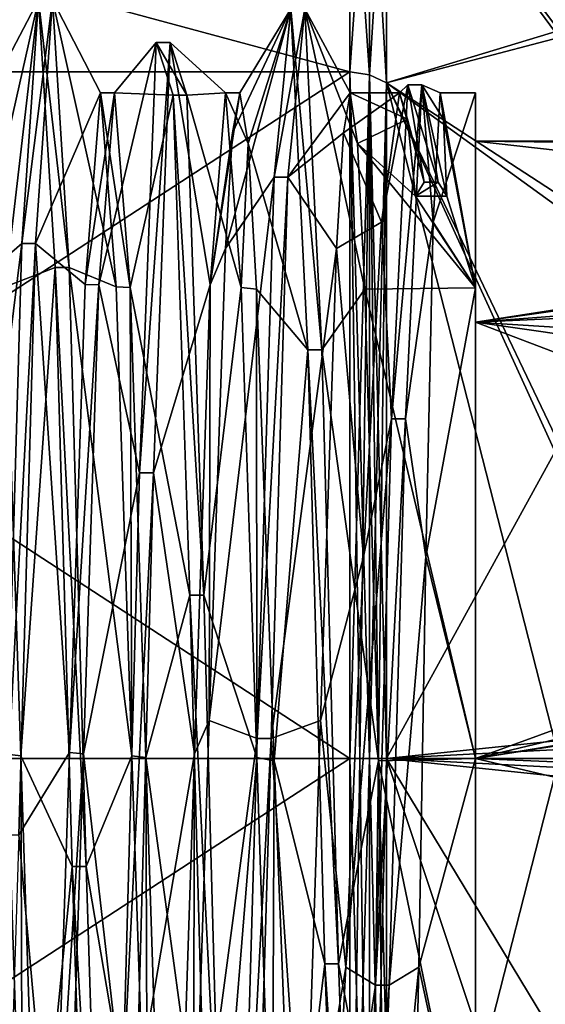
# Model space of a CAD drawing. Units: millimetres. Extents: x -42 to 180, y -17 to 236.
# Drawn here: x -31 to -23, y -4 to 11 of the extents above; entities that cross this region are included whole.
import ezdxf

# ---------------------------------------------------------------- set-up
doc = ezdxf.new("R2010")
doc.units = ezdxf.units.MM
doc.header["$LTSCALE"] = 19.831838
for name, color, linetype in [('1792', 7, 'CONTINUOUS'), ('1793', 7, 'CONTINUOUS'), ('1896', 7, 'CONTINUOUS'), ('1897', 7, 'CONTINUOUS'), ('1944', 7, 'CONTINUOUS'), ('1945', 7, 'CONTINUOUS'), ('1982', 7, 'CONTINUOUS'), ('1983', 7, 'CONTINUOUS'), ('1984', 7, 'CONTINUOUS'), ('1985', 7, 'CONTINUOUS'), ('2078', 7, 'CONTINUOUS'), ('2079', 7, 'CONTINUOUS'), ('2080', 7, 'CONTINUOUS'), ('2090', 7, 'CONTINUOUS'), ('2091', 7, 'CONTINUOUS'), ('2092', 7, 'CONTINUOUS'), ('2093', 7, 'CONTINUOUS'), ('2094', 7, 'CONTINUOUS'), ('2095', 7, 'CONTINUOUS'), ('2096', 7, 'CONTINUOUS'), ('2097', 7, 'CONTINUOUS'), ('2098', 7, 'CONTINUOUS'), ('2099', 7, 'CONTINUOUS')]:
    doc.layers.add(name, color=color, linetype=linetype)

msp = doc.modelspace()

# ---------------------------------------------------------------- linework, layer by layer
at = {"layer": '1792', "linetype": 'CONTINUOUS'}
for points in [[(-7.456, 8.866, -0.775), (-7.742, 8.9), (-24.5, 6.293, -6.293), (-7.456, 8.866, -0.775)], [(-7.742, 8.9), (-24.5, 8.9), (-24.5, 6.293, -6.293), (-7.742, 8.9)], [(-7.392, 8.853, -0.912), (-7.456, 8.866, -0.775), (-24.5, 6.293, -6.293), (-7.392, 8.853, -0.912)], [(-7.064, 8.773, -1.501), (-7.392, 8.853, -0.912), (-24.5, 6.293, -6.293), (-7.064, 8.773, -1.501)], [(-9.549, 8.511, -2.601), (-7.064, 8.773, -1.501), (-24.5, 6.293, -6.293), (-9.549, 8.511, -2.601)], [(-10.494, 7.36, -5.004), (-9.549, 8.511, -2.601), (-24.5, 6.293, -6.293), (-10.494, 7.36, -5.004)], [(-9.802, 5.366, -7.1), (-10.494, 7.36, -5.004), (-24.5, 6.293, -6.293), (-9.802, 5.366, -7.1)], [(-24.5, 0, -8.9), (-9.802, 5.366, -7.1), (-24.5, 6.293, -6.293), (-24.5, 0, -8.9)], [(-8.7, 3.773, -8.061), (-9.802, 5.366, -7.1), (-24.5, 0, -8.9), (-8.7, 3.773, -8.061)], [(-7.572, 2.785, -8.453), (-8.7, 3.773, -8.061), (-24.5, 0, -8.9), (-7.572, 2.785, -8.453)], [(-6.313, 2.848, -8.432), (-7.572, 2.785, -8.453), (-24.5, 0, -8.9), (-6.313, 2.848, -8.432)], [(-6.69, -0.751, -8.868), (-6.313, 2.848, -8.432), (-24.5, 0, -8.9), (-6.69, -0.751, -8.868)], [(-24.5, -6.293, -6.293), (-6.69, -0.751, -8.868), (-24.5, 0, -8.9), (-24.5, -6.293, -6.293)], [(-5.824, -3.984, -7.959), (-6.69, -0.751, -8.868), (-24.5, -6.293, -6.293), (-5.824, -3.984, -7.959)]]:
    msp.add_3dface(points, dxfattribs=at)
at = {"layer": '1793', "linetype": 'CONTINUOUS'}
for points in [[(-8, 8.715, 1.804), (-8, 7.035, 5.451), (-24.5, 8.9), (-8, 8.715, 1.804)], [(-7.936, 8.855, 0.896), (-8, 8.715, 1.804), (-24.5, 8.9), (-7.936, 8.855, 0.896)], [(-24.5, 8.9), (-8, 7.035, 5.451), (-24.5, 6.293, 6.293), (-24.5, 8.9)], [(-7.742, 8.9), (-7.936, 8.855, 0.896), (-24.5, 8.9), (-7.742, 8.9)], [(-8, 7.035, 5.451), (-8, 3.928, 7.986), (-24.5, 6.293, 6.293), (-8, 7.035, 5.451)], [(-8, 3.928, 7.986), (-8, 0.012, 8.9), (-24.5, 6.293, 6.293), (-8, 3.928, 7.986)], [(-24.5, 6.293, 6.293), (-8, 0.012, 8.9), (-24.5, 0, 8.9), (-24.5, 6.293, 6.293)], [(-8, 0.012, 8.9), (-8, -3.902, 7.999), (-24.5, 0, 8.9), (-8, 0.012, 8.9)], [(-24.5, 0, 8.9), (-8, -3.902, 7.999), (-24.5, -6.293, 6.293), (-24.5, 0, 8.9)]]:
    msp.add_3dface(points, dxfattribs=at)
at = {"layer": '1896', "linetype": 'CONTINUOUS'}
for points in [[(-41.5, 9.899, -9.899), (-41.5, 14), (-26.311, 9.899, -9.899), (-41.5, 9.899, -9.899)], [(-41.5, 14), (-41.5, 9.899, 9.899), (-26.311, 14), (-41.5, 14)], [(-26.311, 9.899, -9.899), (-41.5, 14), (-26.311, 14), (-26.311, 9.899, -9.899)], [(-26.311, 14), (-41.5, 9.899, 9.899), (-26.311, 9.899, 9.899), (-26.311, 14)], [(-41.5, 9.899, 9.899), (-41.5, 0, 14), (-26.311, 9.899, 9.899), (-41.5, 9.899, 9.899)], [(-26.311, 9.899, 9.899), (-41.5, 0, 14), (-26.311, 0, 14), (-26.311, 9.899, 9.899)], [(-41.5, 0, -14), (-41.5, 9.899, -9.899), (-26.311, 0, -14), (-41.5, 0, -14)], [(-26.311, 0, -14), (-41.5, 9.899, -9.899), (-26.311, 9.899, -9.899), (-26.311, 0, -14)]]:
    msp.add_3dface(points, dxfattribs=at)
at = {"layer": '1897', "linetype": 'CONTINUOUS'}
for points in [[(-26.311, 0, 14), (-41.5, 0, 14), (-41.5, -9.899, 9.899), (-26.311, 0, 14)], [(-41.5, 0, -14), (-26.311, 0, -14), (-26.311, -9.899, -9.899), (-41.5, 0, -14)], [(-41.5, 0, -14), (-26.311, -9.899, -9.899), (-41.5, -9.899, -9.899), (-41.5, 0, -14)], [(-26.311, -9.899, 9.899), (-26.311, 0, 14), (-41.5, -9.899, 9.899), (-26.311, -9.899, 9.899)]]:
    msp.add_3dface(points, dxfattribs=at)
at = {"layer": '1944', "linetype": 'CONTINUOUS'}
for points in [[(-25.78, -9.744, -9.744), (-25.78, 0, -13.78), (-23.293, -7.47, -8.47), (-25.78, -9.744, -9.744)], [(-23.293, -7.47, -8.47), (-25.78, 0, -13.78), (-23.293, -4.114, -10.517), (-23.293, -7.47, -8.47)], [(-23.293, -4.114, -10.517), (-25.78, 0, -13.78), (-23.293, -0.26, -11.29), (-23.293, -4.114, -10.517)], [(-23.293, -0.26, -11.29), (-25.78, 0, -13.78), (-23.293, -0.13, -11.292), (-23.293, -0.26, -11.29)], [(-23.293, -0.13, -11.292), (-25.78, 0, -13.78), (-23.293, 0, -11.293), (-23.293, -0.13, -11.292)], [(-25.78, 0, 13.78), (-25.78, -9.744, 9.744), (-23.293, 0, 11.293), (-25.78, 0, 13.78)], [(-23.293, 0, 11.293), (-25.78, -9.744, 9.744), (-23.293, -3.993, 10.564), (-23.293, 0, 11.293)]]:
    msp.add_3dface(points, dxfattribs=at)
at = {"layer": '1945', "linetype": 'CONTINUOUS'}
for points in [[(-23.293, 10.494, 4.171), (-23.293, 11.292, -0.13), (-25.78, 13.78), (-23.293, 10.494, 4.171)], [(-25.78, 9.744, 9.744), (-23.293, 10.494, 4.171), (-25.78, 13.78), (-25.78, 9.744, 9.744)], [(-23.293, 11.292, -0.13), (-23.293, 10.396, -4.412), (-25.78, 13.78), (-23.293, 11.292, -0.13)], [(-25.78, 13.78), (-23.293, 10.396, -4.412), (-25.78, 9.744, -9.744), (-25.78, 13.78)], [(-23.293, 8.122, 7.846), (-23.293, 10.494, 4.171), (-25.78, 9.744, 9.744), (-23.293, 8.122, 7.846)], [(-23.293, 10.396, -4.412), (-23.293, 7.939, -8.031), (-25.78, 9.744, -9.744), (-23.293, 10.396, -4.412)], [(-23.293, 0, -11.293), (-25.78, 0, -13.78), (-25.78, 9.744, -9.744), (-23.293, 0, -11.293)], [(-25.78, 0, 13.78), (-23.293, 4.531, 10.344), (-25.78, 9.744, 9.744), (-25.78, 0, 13.78)], [(-23.293, 4.292, -10.446), (-23.293, 0, -11.293), (-25.78, 9.744, -9.744), (-23.293, 4.292, -10.446)], [(-23.293, 4.531, 10.344), (-23.293, 8.122, 7.846), (-25.78, 9.744, 9.744), (-23.293, 4.531, 10.344)], [(-23.293, 7.939, -8.031), (-23.293, 4.292, -10.446), (-25.78, 9.744, -9.744), (-23.293, 7.939, -8.031)], [(-25.78, 0, 13.78), (-23.293, 0.26, 11.29), (-23.293, 4.531, 10.344), (-25.78, 0, 13.78)], [(-25.78, 0, 13.78), (-23.293, 0.13, 11.292), (-23.293, 0.26, 11.29), (-25.78, 0, 13.78)], [(-25.78, 0, 13.78), (-23.293, 0, 11.293), (-23.293, 0.13, 11.292), (-25.78, 0, 13.78)]]:
    msp.add_3dface(points, dxfattribs=at)
at = {"layer": '1982', "linetype": 'CONTINUOUS'}
for points in [[(-26.024, 9.859, -9.859), (-26.024, 13.943), (-25.78, 9.744, -9.744), (-26.024, 9.859, -9.859)], [(-26.024, 13.943), (-26.024, 9.859, 9.859), (-25.78, 13.78), (-26.024, 13.943)], [(-26.024, 13.943), (-25.78, 13.78), (-25.78, 9.744, -9.744), (-26.024, 13.943)], [(-26.024, 9.859, 9.859), (-25.78, 9.744, 9.744), (-25.78, 13.78), (-26.024, 9.859, 9.859)], [(-26.024, 0, -13.943), (-26.024, 9.859, -9.859), (-25.894, 0, -13.874), (-26.024, 0, -13.943)], [(-26.024, 9.859, -9.859), (-25.78, 0, -13.78), (-25.894, 0, -13.874), (-26.024, 9.859, -9.859)], [(-25.78, 0, -13.78), (-26.024, 9.859, -9.859), (-25.78, 9.744, -9.744), (-25.78, 0, -13.78)], [(-26.024, 9.859, 9.859), (-26.024, 0, 13.943), (-25.78, 9.744, 9.744), (-26.024, 9.859, 9.859)], [(-26.024, 0, 13.943), (-25.894, 0, 13.874), (-25.78, 9.744, 9.744), (-26.024, 0, 13.943)], [(-25.894, 0, 13.874), (-25.78, 0, 13.78), (-25.78, 9.744, 9.744), (-25.894, 0, 13.874)]]:
    msp.add_3dface(points, dxfattribs=at)
at = {"layer": '1983', "linetype": 'CONTINUOUS'}
for points in [[(-26.311, 9.899, -9.899), (-26.311, 14), (-26.024, 9.859, -9.859), (-26.311, 9.899, -9.899)], [(-26.311, 14), (-26.311, 9.899, 9.899), (-26.024, 13.943), (-26.311, 14)], [(-26.024, 9.859, -9.859), (-26.311, 14), (-26.024, 13.943), (-26.024, 9.859, -9.859)], [(-26.024, 13.943), (-26.311, 9.899, 9.899), (-26.024, 9.859, 9.859), (-26.024, 13.943)], [(-26.311, 0, -14), (-26.311, 9.899, -9.899), (-26.164, 0, -13.986), (-26.311, 0, -14)], [(-26.164, 0, -13.986), (-26.311, 9.899, -9.899), (-26.024, 0, -13.943), (-26.164, 0, -13.986)], [(-26.024, 0, -13.943), (-26.311, 9.899, -9.899), (-26.024, 9.859, -9.859), (-26.024, 0, -13.943)], [(-26.311, 9.899, 9.899), (-26.311, 0, 14), (-26.024, 9.859, 9.859), (-26.311, 9.899, 9.899)], [(-26.024, 9.859, 9.859), (-26.311, 0, 14), (-26.164, 0, 13.986), (-26.024, 9.859, 9.859)], [(-26.024, 0, 13.943), (-26.024, 9.859, 9.859), (-26.164, 0, 13.986), (-26.024, 0, 13.943)]]:
    msp.add_3dface(points, dxfattribs=at)
at = {"layer": '1984', "linetype": 'CONTINUOUS'}
for points in [[(-26.024, -9.859, -9.859), (-26.024, 0, -13.943), (-25.78, -9.744, -9.744), (-26.024, -9.859, -9.859)], [(-26.024, 0, -13.943), (-25.894, 0, -13.874), (-25.78, -9.744, -9.744), (-26.024, 0, -13.943)], [(-26.024, 0, 13.943), (-26.024, -9.859, 9.859), (-25.894, 0, 13.874), (-26.024, 0, 13.943)], [(-25.894, 0, 13.874), (-26.024, -9.859, 9.859), (-25.78, 0, 13.78), (-25.894, 0, 13.874)], [(-25.78, 0, 13.78), (-26.024, -9.859, 9.859), (-25.78, -9.744, 9.744), (-25.78, 0, 13.78)], [(-25.894, 0, -13.874), (-25.78, 0, -13.78), (-25.78, -9.744, -9.744), (-25.894, 0, -13.874)]]:
    msp.add_3dface(points, dxfattribs=at)
at = {"layer": '1985', "linetype": 'CONTINUOUS'}
for points in [[(-26.311, 0, -14), (-26.164, 0, -13.986), (-26.024, -9.859, -9.859), (-26.311, 0, -14)], [(-26.311, 0, -14), (-26.024, -9.859, -9.859), (-26.311, -9.899, -9.899), (-26.311, 0, -14)], [(-26.164, 0, 13.986), (-26.311, 0, 14), (-26.311, -9.899, 9.899), (-26.164, 0, 13.986)], [(-26.024, 0, 13.943), (-26.164, 0, 13.986), (-26.311, -9.899, 9.899), (-26.024, 0, 13.943)], [(-26.024, -9.859, 9.859), (-26.024, 0, 13.943), (-26.311, -9.899, 9.899), (-26.024, -9.859, 9.859)], [(-26.164, 0, -13.986), (-26.024, 0, -13.943), (-26.024, -9.859, -9.859), (-26.164, 0, -13.986)]]:
    msp.add_3dface(points, dxfattribs=at)
at = {"layer": '2078', "linetype": 'CONTINUOUS'}
for points in [[(-24.5, 8.9), (-24.5, 6.293, 6.293), (-24.5, 9.6), (-24.5, 8.9)], [(-24.5, 6.787, -6.789), (-24.5, 8.9), (-24.5, 9.6), (-24.5, 6.787, -6.789)], [(-24.5, 9.6), (-24.5, 6.293, 6.293), (-24.5, 6.787, 6.789), (-24.5, 9.6)], [(-24.5, 6.293, -6.293), (-24.5, 8.9), (-24.5, 6.787, -6.789), (-24.5, 6.293, -6.293)], [(-24.5, 6.293, 6.293), (-24.5, 0, 8.9), (-24.5, 6.787, 6.789), (-24.5, 6.293, 6.293)], [(-24.5, 6.787, 6.789), (-24.5, 0, 8.9), (-24.5, 0, 9.6), (-24.5, 6.787, 6.789)], [(-24.5, 0, -8.9), (-24.5, 6.293, -6.293), (-24.5, 6.787, -6.789), (-24.5, 0, -8.9)], [(-24.5, 0, -9.6), (-24.5, 0, -8.9), (-24.5, 6.787, -6.789), (-24.5, 0, -9.6)], [(-24.5, 0, 8.9), (-24.5, -6.293, 6.293), (-24.5, -6.787, 6.789), (-24.5, 0, 8.9)], [(-24.5, 0, 9.6), (-24.5, 0, 8.9), (-24.5, -6.787, 6.789), (-24.5, 0, 9.6)], [(-24.5, -6.293, -6.293), (-24.5, 0, -8.9), (-24.5, -6.787, -6.789), (-24.5, -6.293, -6.293)], [(-24.5, -6.787, -6.789), (-24.5, 0, -8.9), (-24.5, 0, -9.6), (-24.5, -6.787, -6.789)]]:
    msp.add_3dface(points, dxfattribs=at)
at = {"layer": '2079', "linetype": 'CONTINUOUS'}
for points in [[(-29.7, 9.6), (-29.475, 6.79, 6.786), (-29.9, 9.6), (-29.7, 9.6)], [(-29.9, 9.6), (-29.475, 6.79, 6.786), (-29.676, 6.802, 6.774), (-29.9, 9.6)], [(-27.895, 9.6), (-27.776, 8.869, 3.674), (-28.1, 9.6), (-27.895, 9.6)], [(-28.1, 9.6), (-27.776, 8.869, 3.674), (-27.875, 6.79, 6.786), (-28.1, 9.6)], [(-25.594, 9.6), (-25.478, 9.219, 2.678), (-26.305, 9.6), (-25.594, 9.6)], [(-26.305, 9.6), (-25.478, 9.219, 2.678), (-26.199, 8.869, 3.674), (-26.305, 9.6)], [(-24.5, 9.6), (-24.5, 6.787, 6.789), (-25.006, 9.6), (-24.5, 9.6)], [(-25.006, 9.6), (-24.5, 6.787, 6.789), (-24.96, 9.219, 2.678), (-25.006, 9.6)], [(-25.478, 9.219, 2.678), (-25.363, 8.106, 5.144), (-26.199, 8.869, 3.674), (-25.478, 9.219, 2.678)], [(-24.96, 9.219, 2.678), (-24.5, 6.787, 6.789), (-24.913, 8.106, 5.144), (-24.96, 9.219, 2.678)], [(-27.776, 8.869, 3.674), (-27.653, 6.767, 6.809), (-27.875, 6.79, 6.786), (-27.776, 8.869, 3.674)], [(-25.363, 8.106, 5.144), (-24.5, 6.787, 6.789), (-26.199, 8.869, 3.674), (-25.363, 8.106, 5.144)], [(-26.199, 8.869, 3.674), (-24.5, 6.787, 6.789), (-26.095, 6.767, 6.81), (-26.199, 8.869, 3.674)], [(-24.913, 8.106, 5.144), (-24.5, 6.787, 6.789), (-25.363, 8.106, 5.144), (-24.913, 8.106, 5.144)], [(-31.276, 6.802, 6.774), (-31.051, 0.038, 9.6), (-31.252, 0.061, 9.6), (-31.276, 6.802, 6.774)], [(-29.676, 6.802, 6.774), (-29.475, 6.79, 6.786), (-29.451, 0.038, 9.6), (-29.676, 6.802, 6.774)], [(-29.475, 6.79, 6.786), (-29.25, 0.015, 9.6), (-29.451, 0.038, 9.6), (-29.475, 6.79, 6.786)], [(-27.875, 6.79, 6.786), (-27.653, 6.767, 6.809), (-27.65, 0.015, 9.6), (-27.875, 6.79, 6.786)], [(-27.653, 6.767, 6.809), (-27.4, -0.034, 9.6), (-27.65, 0.015, 9.6), (-27.653, 6.767, 6.809)], [(-24.5, 6.787, 6.789), (-24.5, 0, 9.6), (-26.095, 6.767, 6.81), (-24.5, 6.787, 6.789)], [(-26.095, 6.767, 6.81), (-24.5, 0, 9.6), (-25.898, -0.035, 9.6), (-26.095, 6.767, 6.81)], [(-31.252, 0.061, 9.6), (-31.051, 0.038, 9.6), (-31.027, -6.749, 6.827), (-31.252, 0.061, 9.6)], [(-31.051, 0.038, 9.6), (-30.826, -6.761, 6.815), (-31.027, -6.749, 6.827), (-31.051, 0.038, 9.6)], [(-29.451, 0.038, 9.6), (-29.25, 0.015, 9.6), (-29.226, -6.761, 6.815), (-29.451, 0.038, 9.6)], [(-29.25, 0.015, 9.6), (-29.026, -6.774, 6.803), (-29.226, -6.761, 6.815), (-29.25, 0.015, 9.6)], [(-27.65, 0.015, 9.6), (-27.4, -0.034, 9.6), (-27.426, -6.774, 6.803), (-27.65, 0.015, 9.6)], [(-24.5, 0, 9.6), (-24.5, -6.787, 6.789), (-25.898, -0.035, 9.6), (-24.5, 0, 9.6)], [(-27.4, -0.034, 9.6), (-27.134, -6.804, 6.773), (-27.426, -6.774, 6.803), (-27.4, -0.034, 9.6)], [(-25.898, -0.035, 9.6), (-24.5, -6.787, 6.789), (-25.715, -6.804, 6.772), (-25.898, -0.035, 9.6)]]:
    msp.add_3dface(points, dxfattribs=at)
at = {"layer": '2080', "linetype": 'CONTINUOUS'}
for points in [[(-29.7, 9.6), (-29.9, 9.6), (-30.123, 6.833, -6.743), (-29.7, 9.6)], [(-29.923, 6.829, -6.747), (-29.7, 9.6), (-30.123, 6.833, -6.743), (-29.923, 6.829, -6.747)], [(-27.895, 9.6), (-28.1, 9.6), (-28.323, 6.829, -6.747), (-27.895, 9.6)], [(-27.999, 9.021, -3.283), (-27.895, 9.6), (-28.323, 6.829, -6.747), (-27.999, 9.021, -3.283)], [(-25.594, 9.6), (-26.305, 9.6), (-26.401, 9.021, -3.283), (-25.594, 9.6)], [(-25.594, 9.6), (-26.401, 9.021, -3.283), (-25.854, 7.735, -5.686), (-25.594, 9.6)], [(-24.5, 6.787, -6.789), (-24.5, 9.6), (-25.109, 7.735, -5.686), (-24.5, 6.787, -6.789)], [(-24.5, 9.6), (-25.006, 9.6), (-25.109, 7.735, -5.686), (-24.5, 9.6)], [(-28.1, 7.354, -6.171), (-27.999, 9.021, -3.283), (-28.323, 6.829, -6.747), (-28.1, 7.354, -6.171)], [(-26.401, 9.021, -3.283), (-26.5, 7.354, -6.171), (-25.854, 7.735, -5.686), (-26.401, 9.021, -3.283)], [(-25.854, 7.735, -5.686), (-26.5, 7.354, -6.171), (-26.112, 2.908, -9.149), (-25.854, 7.735, -5.686)], [(-25.212, 2.908, -9.149), (-24.5, 6.787, -6.789), (-25.109, 7.735, -5.686), (-25.212, 2.908, -9.149)], [(-28.334, 0.546, -9.584), (-28.1, 7.354, -6.171), (-28.323, 6.829, -6.747), (-28.334, 0.546, -9.584)], [(-26.112, 2.908, -9.149), (-26.5, 7.354, -6.171), (-26.734, 0.546, -9.584), (-26.112, 2.908, -9.149)], [(-30.347, 0.088, -9.6), (-29.923, 6.829, -6.747), (-30.123, 6.833, -6.743), (-30.347, 0.088, -9.6)], [(-30.148, 0.067, -9.6), (-29.923, 6.829, -6.747), (-30.347, 0.088, -9.6), (-30.148, 0.067, -9.6)], [(-28.548, 0.067, -9.6), (-28.334, 0.546, -9.584), (-28.323, 6.829, -6.747), (-28.548, 0.067, -9.6)], [(-24.5, 0, -9.6), (-24.5, 6.787, -6.789), (-25.212, 2.908, -9.149), (-24.5, 0, -9.6)], [(-26.368, -3.01, -9.116), (-26.112, 2.908, -9.149), (-26.734, 0.546, -9.584), (-26.368, -3.01, -9.116)], [(-25.314, -3.01, -9.116), (-24.5, 0, -9.6), (-25.212, 2.908, -9.149), (-25.314, -3.01, -9.116)], [(-28.568, -6.611, -6.961), (-28.334, 0.546, -9.584), (-28.548, 0.067, -9.6), (-28.568, -6.611, -6.961)], [(-26.968, -6.611, -6.961), (-26.368, -3.01, -9.116), (-26.734, 0.546, -9.584), (-26.968, -6.611, -6.961)], [(-30.573, -6.746, -6.83), (-30.148, 0.067, -9.6), (-30.347, 0.088, -9.6), (-30.573, -6.746, -6.83)], [(-30.374, -6.769, -6.807), (-30.148, 0.067, -9.6), (-30.573, -6.746, -6.83), (-30.374, -6.769, -6.807)], [(-28.774, -6.769, -6.807), (-28.568, -6.611, -6.961), (-28.548, 0.067, -9.6), (-28.774, -6.769, -6.807)], [(-24.5, -6.787, -6.789), (-24.5, 0, -9.6), (-25.314, -3.01, -9.116), (-24.5, -6.787, -6.789)], [(-26.618, -7.784, -5.619), (-26.368, -3.01, -9.116), (-26.968, -6.611, -6.961), (-26.618, -7.784, -5.619)], [(-24.5, -6.787, -6.789), (-25.314, -3.01, -9.116), (-25.424, -7.784, -5.619), (-24.5, -6.787, -6.789)]]:
    msp.add_3dface(points, dxfattribs=at)
at = {"layer": '2090', "linetype": 'CONTINUOUS'}
for points in [[(-30.836, 7.426, -8.04), (-29.9, 9.6), (-30.594, 10.942, 0.232), (-30.836, 7.426, -8.04)], [(-29.9, 9.6), (-29.676, 6.802, 6.774), (-30.594, 10.942, 0.232), (-29.9, 9.6)], [(-30.594, 10.942, 0.232), (-29.676, 6.802, 6.774), (-30.352, 7.079, 8.347), (-30.594, 10.942, 0.232)], [(-29.139, 4.121, -10.139), (-28.323, 6.829, -6.747), (-28.897, 10.324, -3.634), (-29.139, 4.121, -10.139)], [(-28.323, 6.829, -6.747), (-28.1, 9.6), (-28.897, 10.324, -3.634), (-28.323, 6.829, -6.747)], [(-28.897, 10.324, -3.634), (-28.1, 9.6), (-28.655, 9.564, 5.321), (-28.897, 10.324, -3.634)], [(-30.123, 6.833, -6.743), (-29.9, 9.6), (-30.836, 7.426, -8.04), (-30.123, 6.833, -6.743)], [(-28.1, 9.6), (-27.875, 6.79, 6.786), (-28.655, 9.564, 5.321), (-28.1, 9.6)], [(-28.655, 9.564, 5.321), (-27.875, 6.79, 6.786), (-28.412, 2.355, 10.688), (-28.655, 9.564, 5.321)], [(-27.442, 0.289, -10.941), (-26.5, 7.354, -6.171), (-27.2, 8.384, -7.035), (-27.442, 0.289, -10.941)], [(-31.079, -1.098, -10.889), (-30.347, 0.088, -9.6), (-30.836, 7.426, -8.04), (-31.079, -1.098, -10.889)], [(-30.347, 0.088, -9.6), (-30.123, 6.833, -6.743), (-30.836, 7.426, -8.04), (-30.347, 0.088, -9.6)], [(-26.734, 0.546, -9.584), (-26.5, 7.354, -6.171), (-27.442, 0.289, -10.941), (-26.734, 0.546, -9.584)], [(-29.676, 6.802, 6.774), (-29.451, 0.038, 9.6), (-30.352, 7.079, 8.347), (-29.676, 6.802, 6.774)], [(-30.352, 7.079, 8.347), (-29.451, 0.038, 9.6), (-30.109, -1.558, 10.833), (-30.352, 7.079, 8.347)], [(-28.548, 0.067, -9.6), (-28.323, 6.829, -6.747), (-29.139, 4.121, -10.139), (-28.548, 0.067, -9.6)], [(-27.875, 6.79, 6.786), (-27.65, 0.015, 9.6), (-28.412, 2.355, 10.688), (-27.875, 6.79, 6.786)], [(-29.382, -4.86, -9.806), (-28.548, 0.067, -9.6), (-29.139, 4.121, -10.139), (-29.382, -4.86, -9.806)], [(-28.412, 2.355, 10.688), (-27.65, 0.015, 9.6), (-28.17, -6.442, 8.848), (-28.412, 2.355, 10.688)], [(-26.968, -6.611, -6.961), (-26.734, 0.546, -9.584), (-27.442, 0.289, -10.941), (-26.968, -6.611, -6.961)], [(-27.685, -8, -7.468), (-26.968, -6.611, -6.961), (-27.442, 0.289, -10.941), (-27.685, -8, -7.468)], [(-31.252, 0.061, 9.6), (-31.027, -6.749, 6.827), (-31.806, -5.271, 9.592), (-31.252, 0.061, 9.6)], [(-30.573, -6.746, -6.83), (-30.347, 0.088, -9.6), (-31.079, -1.098, -10.889), (-30.573, -6.746, -6.83)], [(-29.451, 0.038, 9.6), (-29.226, -6.761, 6.815), (-30.109, -1.558, 10.833), (-29.451, 0.038, 9.6)], [(-28.774, -6.769, -6.807), (-28.548, 0.067, -9.6), (-29.382, -4.86, -9.806), (-28.774, -6.769, -6.807)], [(-27.65, 0.015, 9.6), (-27.426, -6.774, 6.803), (-28.17, -6.442, 8.848), (-27.65, 0.015, 9.6)], [(-31.321, -8.882, -6.396), (-30.573, -6.746, -6.83), (-31.079, -1.098, -10.889), (-31.321, -8.882, -6.396)], [(-30.109, -1.558, 10.833), (-29.226, -6.761, 6.815), (-29.867, -9.144, 6.014), (-30.109, -1.558, 10.833)]]:
    msp.add_3dface(points, dxfattribs=at)
at = {"layer": '2091', "linetype": 'CONTINUOUS'}
for points in [[(-30.836, 7.426, -8.04), (-30.594, 10.942, 0.232), (-31.036, 7.426, -8.04), (-30.836, 7.426, -8.04)], [(-31.036, 7.426, -8.04), (-30.594, 10.942, 0.232), (-30.794, 10.942, 0.232), (-31.036, 7.426, -8.04)], [(-30.594, 10.942, 0.232), (-30.352, 7.079, 8.347), (-30.794, 10.942, 0.232), (-30.594, 10.942, 0.232)], [(-30.794, 10.942, 0.232), (-30.352, 7.079, 8.347), (-30.552, 7.079, 8.347), (-30.794, 10.942, 0.232)], [(-29.139, 4.121, -10.139), (-28.897, 10.324, -3.634), (-29.339, 4.121, -10.139), (-29.139, 4.121, -10.139)], [(-29.339, 4.121, -10.139), (-28.897, 10.324, -3.634), (-29.097, 10.324, -3.634), (-29.339, 4.121, -10.139)], [(-28.897, 10.324, -3.634), (-28.655, 9.564, 5.321), (-29.097, 10.324, -3.634), (-28.897, 10.324, -3.634)], [(-29.097, 10.324, -3.634), (-28.655, 9.564, 5.321), (-28.855, 9.564, 5.321), (-29.097, 10.324, -3.634)], [(-28.655, 9.564, 5.321), (-28.412, 2.355, 10.688), (-28.855, 9.564, 5.321), (-28.655, 9.564, 5.321)], [(-28.855, 9.564, 5.321), (-28.412, 2.355, 10.688), (-28.612, 2.355, 10.688), (-28.855, 9.564, 5.321)], [(-27.442, 0.289, -10.941), (-27.2, 8.384, -7.035), (-27.642, 0.289, -10.941), (-27.442, 0.289, -10.941)], [(-27.642, 0.289, -10.941), (-27.2, 8.384, -7.035), (-27.4, 8.384, -7.035), (-27.642, 0.289, -10.941)], [(-31.079, -1.098, -10.889), (-30.836, 7.426, -8.04), (-31.279, -1.098, -10.889), (-31.079, -1.098, -10.889)], [(-31.279, -1.098, -10.889), (-30.836, 7.426, -8.04), (-31.036, 7.426, -8.04), (-31.279, -1.098, -10.889)], [(-30.352, 7.079, 8.347), (-30.109, -1.558, 10.833), (-30.552, 7.079, 8.347), (-30.352, 7.079, 8.347)], [(-30.552, 7.079, 8.347), (-30.109, -1.558, 10.833), (-30.309, -1.558, 10.833), (-30.552, 7.079, 8.347)], [(-29.382, -4.86, -9.806), (-29.139, 4.121, -10.139), (-29.582, -4.86, -9.806), (-29.382, -4.86, -9.806)], [(-29.582, -4.86, -9.806), (-29.139, 4.121, -10.139), (-29.339, 4.121, -10.139), (-29.582, -4.86, -9.806)], [(-28.412, 2.355, 10.688), (-28.17, -6.442, 8.848), (-28.612, 2.355, 10.688), (-28.412, 2.355, 10.688)], [(-28.612, 2.355, 10.688), (-28.17, -6.442, 8.848), (-28.37, -6.442, 8.848), (-28.612, 2.355, 10.688)], [(-27.685, -8, -7.468), (-27.442, 0.289, -10.941), (-27.885, -8, -7.468), (-27.685, -8, -7.468)], [(-27.885, -8, -7.468), (-27.442, 0.289, -10.941), (-27.642, 0.289, -10.941), (-27.885, -8, -7.468)], [(-30.109, -1.558, 10.833), (-29.867, -9.144, 6.014), (-30.309, -1.558, 10.833), (-30.109, -1.558, 10.833)], [(-30.309, -1.558, 10.833), (-29.867, -9.144, 6.014), (-30.067, -9.144, 6.014), (-30.309, -1.558, 10.833)]]:
    msp.add_3dface(points, dxfattribs=at)
at = {"layer": '2092', "linetype": 'CONTINUOUS'}
for points in [[(-31.5, 9.6), (-31.723, 6.833, -6.743), (-30.794, 10.942, 0.232), (-31.5, 9.6)], [(-31.723, 6.833, -6.743), (-31.036, 7.426, -8.04), (-30.794, 10.942, 0.232), (-31.723, 6.833, -6.743)], [(-31.276, 6.802, 6.774), (-31.5, 9.6), (-30.794, 10.942, 0.232), (-31.276, 6.802, 6.774)], [(-31.276, 6.802, 6.774), (-30.794, 10.942, 0.232), (-30.552, 7.079, 8.347), (-31.276, 6.802, 6.774)], [(-29.7, 9.6), (-29.923, 6.829, -6.747), (-29.097, 10.324, -3.634), (-29.7, 9.6)], [(-29.923, 6.829, -6.747), (-29.339, 4.121, -10.139), (-29.097, 10.324, -3.634), (-29.923, 6.829, -6.747)], [(-29.7, 9.6), (-29.097, 10.324, -3.634), (-28.855, 9.564, 5.321), (-29.7, 9.6)], [(-29.475, 6.79, 6.786), (-29.7, 9.6), (-28.855, 9.564, 5.321), (-29.475, 6.79, 6.786)], [(-29.475, 6.79, 6.786), (-28.855, 9.564, 5.321), (-28.612, 2.355, 10.688), (-29.475, 6.79, 6.786)], [(-28.1, 7.354, -6.171), (-28.334, 0.546, -9.584), (-27.4, 8.384, -7.035), (-28.1, 7.354, -6.171)], [(-28.334, 0.546, -9.584), (-27.642, 0.289, -10.941), (-27.4, 8.384, -7.035), (-28.334, 0.546, -9.584)], [(-31.723, 6.833, -6.743), (-31.947, 0.088, -9.6), (-31.036, 7.426, -8.04), (-31.723, 6.833, -6.743)], [(-31.947, 0.088, -9.6), (-31.279, -1.098, -10.889), (-31.036, 7.426, -8.04), (-31.947, 0.088, -9.6)], [(-31.051, 0.038, 9.6), (-31.276, 6.802, 6.774), (-30.552, 7.079, 8.347), (-31.051, 0.038, 9.6)], [(-31.051, 0.038, 9.6), (-30.552, 7.079, 8.347), (-30.309, -1.558, 10.833), (-31.051, 0.038, 9.6)], [(-29.923, 6.829, -6.747), (-30.148, 0.067, -9.6), (-29.339, 4.121, -10.139), (-29.923, 6.829, -6.747)], [(-29.25, 0.015, 9.6), (-29.475, 6.79, 6.786), (-28.612, 2.355, 10.688), (-29.25, 0.015, 9.6)], [(-30.148, 0.067, -9.6), (-29.582, -4.86, -9.806), (-29.339, 4.121, -10.139), (-30.148, 0.067, -9.6)], [(-29.25, 0.015, 9.6), (-28.612, 2.355, 10.688), (-28.37, -6.442, 8.848), (-29.25, 0.015, 9.6)], [(-28.334, 0.546, -9.584), (-28.568, -6.611, -6.961), (-27.642, 0.289, -10.941), (-28.334, 0.546, -9.584)], [(-28.568, -6.611, -6.961), (-27.885, -8, -7.468), (-27.642, 0.289, -10.941), (-28.568, -6.611, -6.961)], [(-30.826, -6.761, 6.815), (-31.051, 0.038, 9.6), (-30.309, -1.558, 10.833), (-30.826, -6.761, 6.815)], [(-30.148, 0.067, -9.6), (-30.374, -6.769, -6.807), (-29.582, -4.86, -9.806), (-30.148, 0.067, -9.6)], [(-29.026, -6.774, 6.803), (-29.25, 0.015, 9.6), (-28.37, -6.442, 8.848), (-29.026, -6.774, 6.803)], [(-30.826, -6.761, 6.815), (-30.309, -1.558, 10.833), (-30.067, -9.144, 6.014), (-30.826, -6.761, 6.815)]]:
    msp.add_3dface(points, dxfattribs=at)
at = {"layer": '2093', "linetype": 'CONTINUOUS'}
for points in [[(-27.2, 8.384, -7.035), (-26.305, 9.6), (-26.957, 10.808, 1.639), (-27.2, 8.384, -7.035)], [(-26.305, 9.6), (-26.199, 8.869, 3.674), (-26.957, 10.808, 1.639), (-26.305, 9.6)], [(-26.199, 8.869, 3.674), (-26.095, 6.767, 6.81), (-26.957, 10.808, 1.639), (-26.199, 8.869, 3.674)], [(-26.957, 10.808, 1.639), (-26.095, 6.767, 6.81), (-26.714, 5.894, 9.16), (-26.957, 10.808, 1.639)], [(-26.401, 9.021, -3.283), (-26.305, 9.6), (-27.2, 8.384, -7.035), (-26.401, 9.021, -3.283)], [(-26.5, 7.354, -6.171), (-26.401, 9.021, -3.283), (-27.2, 8.384, -7.035), (-26.5, 7.354, -6.171)], [(-26.095, 6.767, 6.81), (-25.898, -0.035, 9.6), (-26.714, 5.894, 9.16), (-26.095, 6.767, 6.81)], [(-26.714, 5.894, 9.16), (-25.898, -0.035, 9.6), (-26.471, -2.959, 10.413), (-26.714, 5.894, 9.16)], [(-25.898, -0.035, 9.6), (-25.715, -6.804, 6.772), (-26.471, -2.959, 10.413), (-25.898, -0.035, 9.6)], [(-26.471, -2.959, 10.413), (-25.715, -6.804, 6.772), (-26.228, -9.683, 4.621), (-26.471, -2.959, 10.413)], [(-25.424, -7.784, -5.619), (-25.314, -3.01, -9.116), (-25.984, -9.746, -4.159), (-25.424, -7.784, -5.619)], [(-25.984, -9.746, -4.159), (-25.314, -3.01, -9.116), (-25.741, -3.267, -9.895), (-25.984, -9.746, -4.159)]]:
    msp.add_3dface(points, dxfattribs=at)
at = {"layer": '2094', "linetype": 'CONTINUOUS'}
for points in [[(-27.4, 8.384, -7.035), (-27.2, 8.384, -7.035), (-26.957, 10.808, 1.639), (-27.4, 8.384, -7.035)], [(-27.4, 8.384, -7.035), (-26.957, 10.808, 1.639), (-27.157, 10.808, 1.639), (-27.4, 8.384, -7.035)], [(-26.957, 10.808, 1.639), (-26.714, 5.894, 9.16), (-27.157, 10.808, 1.639), (-26.957, 10.808, 1.639)], [(-27.157, 10.808, 1.639), (-26.714, 5.894, 9.16), (-26.914, 5.894, 9.16), (-27.157, 10.808, 1.639)], [(-26.714, 5.894, 9.16), (-26.471, -2.959, 10.413), (-26.914, 5.894, 9.16), (-26.714, 5.894, 9.16)], [(-26.914, 5.894, 9.16), (-26.471, -2.959, 10.413), (-26.671, -2.959, 10.413), (-26.914, 5.894, 9.16)], [(-26.471, -2.959, 10.413), (-26.228, -9.683, 4.621), (-26.671, -2.959, 10.413), (-26.471, -2.959, 10.413)], [(-26.671, -2.959, 10.413), (-26.228, -9.683, 4.621), (-26.428, -9.683, 4.621), (-26.671, -2.959, 10.413)], [(-25.984, -9.746, -4.159), (-25.741, -3.267, -9.895), (-26.184, -9.746, -4.159), (-25.984, -9.746, -4.159)], [(-26.184, -9.746, -4.159), (-25.741, -3.267, -9.895), (-25.941, -3.267, -9.895), (-26.184, -9.746, -4.159)]]:
    msp.add_3dface(points, dxfattribs=at)
at = {"layer": '2095', "linetype": 'CONTINUOUS'}
for points in [[(-27.999, 9.021, -3.283), (-28.1, 7.354, -6.171), (-27.157, 10.808, 1.639), (-27.999, 9.021, -3.283)], [(-28.1, 7.354, -6.171), (-27.4, 8.384, -7.035), (-27.157, 10.808, 1.639), (-28.1, 7.354, -6.171)], [(-27.895, 9.6), (-27.999, 9.021, -3.283), (-27.157, 10.808, 1.639), (-27.895, 9.6)], [(-27.776, 8.869, 3.674), (-27.895, 9.6), (-27.157, 10.808, 1.639), (-27.776, 8.869, 3.674)], [(-27.776, 8.869, 3.674), (-27.157, 10.808, 1.639), (-26.914, 5.894, 9.16), (-27.776, 8.869, 3.674)], [(-27.653, 6.767, 6.809), (-27.776, 8.869, 3.674), (-26.914, 5.894, 9.16), (-27.653, 6.767, 6.809)], [(-27.4, -0.034, 9.6), (-27.653, 6.767, 6.809), (-26.914, 5.894, 9.16), (-27.4, -0.034, 9.6)], [(-27.4, -0.034, 9.6), (-26.914, 5.894, 9.16), (-26.671, -2.959, 10.413), (-27.4, -0.034, 9.6)], [(-27.134, -6.804, 6.773), (-27.4, -0.034, 9.6), (-26.671, -2.959, 10.413), (-27.134, -6.804, 6.773)], [(-27.134, -6.804, 6.773), (-26.671, -2.959, 10.413), (-26.428, -9.683, 4.621), (-27.134, -6.804, 6.773)], [(-26.368, -3.01, -9.116), (-26.618, -7.784, -5.619), (-25.941, -3.267, -9.895), (-26.368, -3.01, -9.116)], [(-26.618, -7.784, -5.619), (-26.184, -9.746, -4.159), (-25.941, -3.267, -9.895), (-26.618, -7.784, -5.619)]]:
    msp.add_3dface(points, dxfattribs=at)
at = {"layer": '2096', "linetype": 'CONTINUOUS'}
for points in [[(-24.913, 8.106, 5.144), (-25.363, 8.106, 5.144), (-25.038, 8.308, 5.272), (-24.913, 8.106, 5.144)], [(-25.038, 8.308, 5.272), (-25.363, 8.106, 5.144), (-25.238, 8.308, 5.272), (-25.038, 8.308, 5.272)]]:
    msp.add_3dface(points, dxfattribs=at)
at = {"layer": '2097', "linetype": 'CONTINUOUS'}
for points in [[(-25.507, 4.898, -8.977), (-25.109, 7.735, -5.686), (-25.272, 9.714, -2.511), (-25.507, 4.898, -8.977)], [(-25.006, 9.6), (-24.96, 9.219, 2.678), (-25.272, 9.714, -2.511), (-25.006, 9.6)], [(-25.109, 7.735, -5.686), (-25.006, 9.6), (-25.272, 9.714, -2.511), (-25.109, 7.735, -5.686)], [(-24.96, 9.219, 2.678), (-24.913, 8.106, 5.144), (-25.272, 9.714, -2.511), (-24.96, 9.219, 2.678)], [(-24.913, 8.106, 5.144), (-25.038, 8.308, 5.272), (-25.272, 9.714, -2.511), (-24.913, 8.106, 5.144)], [(-25.212, 2.908, -9.149), (-25.109, 7.735, -5.686), (-25.507, 4.898, -8.977), (-25.212, 2.908, -9.149)], [(-25.741, -3.267, -9.895), (-25.212, 2.908, -9.149), (-25.507, 4.898, -8.977), (-25.741, -3.267, -9.895)], [(-25.314, -3.01, -9.116), (-25.212, 2.908, -9.149), (-25.741, -3.267, -9.895), (-25.314, -3.01, -9.116)]]:
    msp.add_3dface(points, dxfattribs=at)
at = {"layer": '2098', "linetype": 'CONTINUOUS'}
for points in [[(-25.507, 4.898, -8.977), (-25.272, 9.714, -2.511), (-25.707, 4.898, -8.977), (-25.507, 4.898, -8.977)], [(-25.707, 4.898, -8.977), (-25.272, 9.714, -2.511), (-25.472, 9.714, -2.511), (-25.707, 4.898, -8.977)], [(-25.038, 8.308, 5.272), (-25.238, 8.308, 5.272), (-25.472, 9.714, -2.511), (-25.038, 8.308, 5.272)], [(-25.272, 9.714, -2.511), (-25.038, 8.308, 5.272), (-25.472, 9.714, -2.511), (-25.272, 9.714, -2.511)], [(-25.941, -3.267, -9.895), (-25.741, -3.267, -9.895), (-25.507, 4.898, -8.977), (-25.941, -3.267, -9.895)], [(-25.941, -3.267, -9.895), (-25.507, 4.898, -8.977), (-25.707, 4.898, -8.977), (-25.941, -3.267, -9.895)]]:
    msp.add_3dface(points, dxfattribs=at)
at = {"layer": '2099', "linetype": 'CONTINUOUS'}
for points in [[(-25.594, 9.6), (-25.854, 7.735, -5.686), (-25.472, 9.714, -2.511), (-25.594, 9.6)], [(-25.854, 7.735, -5.686), (-25.707, 4.898, -8.977), (-25.472, 9.714, -2.511), (-25.854, 7.735, -5.686)], [(-25.238, 8.308, 5.272), (-25.594, 9.6), (-25.472, 9.714, -2.511), (-25.238, 8.308, 5.272)], [(-25.478, 9.219, 2.678), (-25.594, 9.6), (-25.238, 8.308, 5.272), (-25.478, 9.219, 2.678)], [(-25.363, 8.106, 5.144), (-25.478, 9.219, 2.678), (-25.238, 8.308, 5.272), (-25.363, 8.106, 5.144)], [(-25.854, 7.735, -5.686), (-26.112, 2.908, -9.149), (-25.707, 4.898, -8.977), (-25.854, 7.735, -5.686)], [(-26.112, 2.908, -9.149), (-26.368, -3.01, -9.116), (-25.707, 4.898, -8.977), (-26.112, 2.908, -9.149)], [(-26.368, -3.01, -9.116), (-25.941, -3.267, -9.895), (-25.707, 4.898, -8.977), (-26.368, -3.01, -9.116)]]:
    msp.add_3dface(points, dxfattribs=at)

doc.saveas('drawing.dxf')
